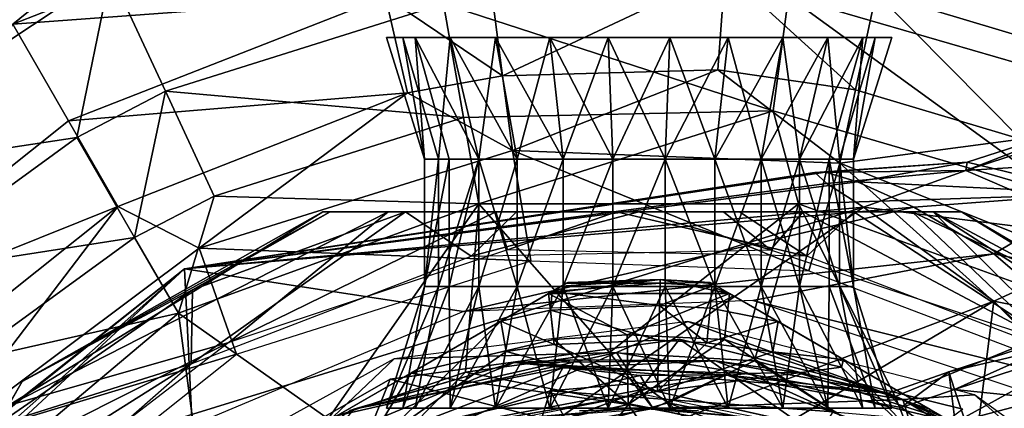
# Model space of a CAD drawing. Extents: x -110 to 110, y -167 to 1234.
# Drawn here: x -86 to -68, y -48 to -41 of the extents above; entities that cross this region are included whole.
import ezdxf

# ---------------------------------------------------------------- set-up
doc = ezdxf.new("R2010")
doc.units = 0
doc.header["$MEASUREMENT"] = 0

msp = doc.modelspace()

# ---------------------------------------------------------------- linework, layer by layer
for points in [[(-86.8787, -35.748001, -43.854698), (-89.596901, -42.717899, -43), (-83.796097, -39.2407, -43)], [(-83.796097, -39.2407, -43), (-86.152802, -41.152199, -43), (-79.957298, -38.724098, -43)], [(-86.152802, -41.152199, -43), (-79.516296, -40.660702, -42.661701), (-79.957298, -38.724098, -43)], [(-90.584297, -43.576698, -44), (-91.266197, -39.077301, -44.711601), (-84.998901, -39.779202, -44)], [(-83.796097, -39.2407, -43), (-89.596901, -42.717899, -43), (-86.152802, -41.152199, -43)], [(-90.584297, -43.576698, -44), (-84.998901, -39.779202, -44), (-89.960098, -43.920399, -44)], [(-89.960098, -43.920399, -44), (-84.998901, -39.779202, -44), (-84.4123, -40.2477, -44)], [(-70.777397, -40.5961, -42.661701), (-67.556702, -41.5639, -42.661701), (-66.829803, -39.7155, -43)], [(-85.012001, -43.169201, -43.605301), (-89.960098, -43.920399, -44), (-84.4123, -40.2477, -44)], [(-83.435402, -42.349098, -43.605301), (-85.012001, -43.169201, -43.605301), (-84.4123, -40.2477, -44)], [(-78.482803, -40.789501, -43.605301), (-83.435402, -42.349098, -43.605301), (-84.4123, -40.2477, -44)], [(-79.516296, -40.660702, -42.661701), (-77.429398, -42.074799, -41.685001), (-77.659798, -40.327702, -42.661701)], [(-77.429398, -42.074799, -41.685001), (-73.463898, -40.211102, -42.661701), (-77.659798, -40.327702, -42.661701)], [(-77.429398, -42.074799, -41.685001), (-73.597, -41.9683, -41.685001), (-73.463898, -40.211102, -42.661701)], [(-73.597, -41.9683, -41.685001), (-71.143204, -42.32, -41.685001), (-73.463898, -40.211102, -42.661701)], [(-73.463898, -40.211102, -42.661701), (-71.143204, -42.32, -41.685001), (-70.777397, -40.5961, -42.661701)], [(-66.6054, -42.3302, -43.605301), (-72.337402, -40.661999, -43.605301), (-65.633202, -40.2267, -44)], [(-85.160599, -42.8727, -42.661701), (-79.516296, -40.660702, -42.661701), (-86.152802, -41.152199, -43)], [(-85.160599, -42.8727, -42.661701), (-79.125, -42.379002, -41.685001), (-79.516296, -40.660702, -42.661701)], [(-79.125, -42.379002, -41.685001), (-77.429398, -42.074799, -41.685001), (-79.516296, -40.660702, -42.661701)], [(-72.611, -42.6996, -42.465801), (-78.482803, -40.789501, -43.605301), (-72.337402, -40.661999, -43.605301)], [(-67.468002, -44.1964, -42.465801), (-72.611, -42.6996, -42.465801), (-72.337402, -40.661999, -43.605301)], [(-67.468002, -44.1964, -42.465801), (-72.337402, -40.661999, -43.605301), (-66.6054, -42.3302, -43.605301)], [(-71.143204, -42.32, -41.685001), (-68.201599, -43.203899, -41.685001), (-70.777397, -40.5961, -42.661701)], [(-70.777397, -40.5961, -42.661701), (-68.201599, -43.203899, -41.685001), (-67.556702, -41.5639, -42.661701)], [(-78.124901, -42.813999, -42.465801), (-83.435402, -42.349098, -43.605301), (-78.482803, -40.789501, -43.605301)], [(-72.611, -42.6996, -42.465801), (-78.124901, -42.813999, -42.465801), (-78.482803, -40.789501, -43.605301)], [(-89.906403, -46.6544, -42.661701), (-85.160599, -42.8727, -42.661701), (-86.152802, -41.152199, -43)], [(-66.963699, -42.905899, -1.3229), (-69.177299, -43.760502, 2.3394), (-61.1315, -41.1479, -1.3229)], [(-60.5396, -43.213699, 7.5521), (-61.1315, -41.1479, -1.3229), (-69.177299, -43.760502, 2.3394)], [(-79.5, -41.3923, 59.200001), (-79.2061, -41.3923, 57.600399), (-78.821999, -43.5578, 59.200001)], [(-78.985199, -41.3923, 61.2897), (-79.5, -41.3923, 59.200001), (-78.821999, -43.5578, 59.200001)], [(-78.362701, -41.3923, 56.209801), (-78.571701, -43.557701, 57.841702), (-79.2061, -41.3923, 57.600399)], [(-79.2061, -41.3923, 57.600399), (-78.571701, -43.557701, 57.841702), (-78.821999, -43.5578, 59.200001)], [(-78.985199, -41.3923, 61.2897), (-77.855598, -43.557701, 61.7393), (-77.558899, -41.3923, 62.901299)], [(-78.821999, -43.5578, 59.200001), (-78.384201, -43.557701, 60.974602), (-78.985199, -41.3923, 61.2897)], [(-78.985199, -41.3923, 61.2897), (-78.384201, -43.557701, 60.974602), (-77.855598, -43.557701, 61.7393)], [(-78.362701, -41.3923, 56.209801), (-77.855598, -43.557701, 56.660702), (-78.571701, -43.557701, 57.841702)], [(-76.5895, -41.3923, 54.990101), (-77.173103, -43.557701, 56.056702), (-78.362701, -41.3923, 56.209801)], [(-78.362701, -41.3923, 56.209801), (-77.173103, -43.557701, 56.056702), (-77.855598, -43.557701, 56.660702)], [(-77.558899, -41.3923, 62.901299), (-77.855598, -43.557701, 61.7393), (-77.173103, -43.557701, 62.3433)], [(-77.558899, -41.3923, 62.901299), (-76.3498, -43.557701, 62.775002), (-75.547302, -41.3923, 63.666401)], [(-77.558899, -41.3923, 62.901299), (-77.173103, -43.557701, 62.3433), (-76.3498, -43.557701, 62.775002)], [(-76.5895, -41.3923, 54.990101), (-76.3498, -43.557701, 55.625), (-77.173103, -43.557701, 56.056702)], [(-74.452698, -41.3923, 54.733601), (-75.464798, -43.557701, 55.407101), (-76.5895, -41.3923, 54.990101)], [(-76.5895, -41.3923, 54.990101), (-75.464798, -43.557701, 55.407101), (-76.3498, -43.557701, 55.625)], [(-75.547302, -41.3923, 63.666401), (-76.3498, -43.557701, 62.775002), (-75.464798, -43.557701, 62.992901)], [(-75.547302, -41.3923, 63.666401), (-74.535202, -43.557701, 62.992901), (-73.4105, -41.3923, 63.409901)], [(-75.547302, -41.3923, 63.666401), (-75.464798, -43.557701, 62.992901), (-74.535202, -43.557701, 62.992901)], [(-74.452698, -41.3923, 54.733601), (-74.535202, -43.557701, 55.407101), (-75.464798, -43.557701, 55.407101)], [(-74.452698, -41.3923, 54.733601), (-73.6502, -43.557701, 55.625), (-74.535202, -43.557701, 55.407101)], [(-73.4105, -41.3923, 63.409901), (-74.535202, -43.557701, 62.992901), (-73.6502, -43.557701, 62.775002)], [(-72.441101, -41.3923, 55.498699), (-73.6502, -43.557701, 55.625), (-74.452698, -41.3923, 54.733601)], [(-72.441101, -41.3923, 55.498699), (-72.826897, -43.557701, 56.056702), (-73.6502, -43.557701, 55.625)], [(-73.4105, -41.3923, 63.409901), (-73.6502, -43.557701, 62.775002), (-72.826897, -43.557701, 62.3433)], [(-73.4105, -41.3923, 63.409901), (-72.826897, -43.557701, 62.3433), (-71.637299, -41.3923, 62.190201)], [(-72.441101, -41.3923, 55.498699), (-72.144402, -43.557701, 56.660702), (-72.826897, -43.557701, 56.056702)], [(-71.637299, -41.3923, 62.190201), (-72.826897, -43.557701, 62.3433), (-72.144402, -43.557701, 61.7393)], [(-71.014801, -41.3923, 57.110298), (-72.144402, -43.557701, 56.660702), (-72.441101, -41.3923, 55.498699)], [(-71.014801, -41.3923, 57.110298), (-71.615799, -43.557701, 57.4254), (-72.144402, -43.557701, 56.660702)], [(-71.637299, -41.3923, 62.190201), (-72.144402, -43.557701, 61.7393), (-71.428299, -43.557701, 60.5583)], [(-71.637299, -41.3923, 62.190201), (-71.428299, -43.557701, 60.5583), (-70.7939, -41.3923, 60.799599)], [(-71.178001, -43.5578, 59.200001), (-71.615799, -43.557701, 57.4254), (-71.014801, -41.3923, 57.110298)], [(-70.7939, -41.3923, 60.799599), (-71.428299, -43.557701, 60.5583), (-71.178001, -43.5578, 59.200001)], [(-71.014801, -41.3923, 57.110298), (-70.5, -41.3923, 59.200001), (-71.178001, -43.5578, 59.200001)], [(-70.5, -41.3923, 59.200001), (-70.7939, -41.3923, 60.799599), (-71.178001, -43.5578, 59.200001)], [(-77.254204, -43.402901, -40.18), (-77.429398, -42.074799, -41.685001), (-79.125, -42.379002, -41.685001)], [(-77.254204, -43.402901, -40.18), (-73.597, -41.9683, -41.685001), (-77.429398, -42.074799, -41.685001)], [(-71.421303, -43.630402, -40.18), (-73.597, -41.9683, -41.685001), (-77.254204, -43.402901, -40.18)], [(-71.421303, -43.630402, -40.18), (-71.143204, -42.32, -41.685001), (-73.597, -41.9683, -41.685001)], [(-84.280296, -44.3993, -41.685001), (-79.125, -42.379002, -41.685001), (-85.160599, -42.8727, -42.661701)], [(-83.9832, -44.9492, -42.465801), (-85.012001, -43.169201, -43.605301), (-83.435402, -42.349098, -43.605301)], [(-82.836601, -45.139198, -40.18), (-79.125, -42.379002, -41.685001), (-84.280296, -44.3993, -41.685001)], [(-82.568604, -44.213402, -42.465801), (-83.9832, -44.9492, -42.465801), (-83.435402, -42.349098, -43.605301)], [(-78.124901, -42.813999, -42.465801), (-82.568604, -44.213402, -42.465801), (-83.435402, -42.349098, -43.605301)], [(-77.254204, -43.402901, -40.18), (-79.125, -42.379002, -41.685001), (-82.836601, -45.139198, -40.18)], [(-71.421303, -43.630402, -40.18), (-68.201599, -43.203899, -41.685001), (-71.143204, -42.32, -41.685001)], [(-72.611, -42.6996, -42.465801), (-77.852898, -44.353001, -40.709999), (-78.124901, -42.813999, -42.465801)], [(-72.611, -42.6996, -42.465801), (-72.160301, -44.3507, -40.709999), (-77.852898, -44.353001, -40.709999)], [(-67.468002, -44.1964, -42.465801), (-72.160301, -44.3507, -40.709999), (-72.611, -42.6996, -42.465801)], [(-89.906403, -46.6544, -42.661701), (-84.280296, -44.3993, -41.685001), (-85.160599, -42.8727, -42.661701)], [(-78.124901, -42.813999, -42.465801), (-77.852898, -44.353001, -40.709999), (-82.568604, -44.213402, -42.465801)], [(-66.963699, -42.905899, -1.3229), (-69.1539, -43.611599, -1.3229), (-69.177299, -43.760502, 2.3394)], [(-66.963699, -42.905899, -1.3229), (-66.864601, -44.171501, -5.8894), (-69.1539, -43.611599, -1.3229)], [(-85.012001, -43.169201, -43.605301), (-88.407204, -45.640499, -43.605301), (-89.960098, -43.920399, -44)], [(-83.9832, -44.9492, -42.465801), (-88.407204, -45.640499, -43.605301), (-85.012001, -43.169201, -43.605301)], [(-65.994102, -45.794498, -40.18), (-68.201599, -43.203899, -41.685001), (-71.421303, -43.630402, -40.18)], [(-60.5396, -43.213699, 7.5521), (-69.177299, -43.760502, 2.3394), (-66.3013, -44.999001, 7.6241)], [(-77.254204, -43.402901, -40.18), (-82.836601, -45.139198, -40.18), (-76.929497, -45.365601, -37)], [(-71.974899, -45.546299, -37), (-77.254204, -43.402901, -40.18), (-76.929497, -45.365601, -37)], [(-71.421303, -43.630402, -40.18), (-77.254204, -43.402901, -40.18), (-71.974899, -45.546299, -37)], [(-78.821999, -43.5578, 59.200001), (-78.571701, -43.557701, 57.841702), (-78.821999, -45.826801, 59.200001)], [(-78.821999, -45.826801, 59.200001), (-78.571701, -43.557701, 57.841702), (-78.571701, -45.8269, 57.841702)], [(-78.821999, -45.826801, 59.200001), (-78.384201, -43.557701, 60.974602), (-78.821999, -43.5578, 59.200001)], [(-78.384201, -45.8269, 60.974602), (-78.384201, -43.557701, 60.974602), (-78.821999, -45.826801, 59.200001)], [(-78.571701, -43.557701, 57.841702), (-77.855598, -43.557701, 56.660702), (-78.571701, -45.8269, 57.841702)], [(-78.571701, -45.8269, 57.841702), (-77.855598, -43.557701, 56.660702), (-77.855598, -45.8269, 56.660702)], [(-77.855598, -45.8269, 61.7393), (-77.855598, -43.557701, 61.7393), (-78.384201, -45.8269, 60.974602)], [(-77.855598, -43.557701, 61.7393), (-78.384201, -43.557701, 60.974602), (-78.384201, -45.8269, 60.974602)], [(-77.855598, -43.557701, 56.660702), (-77.173103, -43.557701, 56.056702), (-77.855598, -45.8269, 56.660702)], [(-77.855598, -45.8269, 56.660702), (-77.173103, -43.557701, 56.056702), (-77.173103, -45.8269, 56.056702)], [(-77.173103, -45.8269, 62.3433), (-77.855598, -43.557701, 61.7393), (-77.855598, -45.8269, 61.7393)], [(-77.173103, -43.557701, 62.3433), (-77.855598, -43.557701, 61.7393), (-77.173103, -45.8269, 62.3433)], [(-77.173103, -45.8269, 56.056702), (-76.3498, -43.557701, 55.625), (-76.3498, -45.8269, 55.625)], [(-77.173103, -43.557701, 56.056702), (-76.3498, -43.557701, 55.625), (-77.173103, -45.8269, 56.056702)], [(-76.3498, -45.8269, 62.775002), (-76.3498, -43.557701, 62.775002), (-77.173103, -45.8269, 62.3433)], [(-76.3498, -43.557701, 62.775002), (-77.173103, -43.557701, 62.3433), (-77.173103, -45.8269, 62.3433)], [(-76.3498, -45.8269, 55.625), (-75.464798, -43.557701, 55.407101), (-75.464798, -45.8269, 55.407101)], [(-76.3498, -43.557701, 55.625), (-75.464798, -43.557701, 55.407101), (-76.3498, -45.8269, 55.625)], [(-75.464798, -45.8269, 62.992901), (-75.464798, -43.557701, 62.992901), (-76.3498, -45.8269, 62.775002)], [(-75.464798, -43.557701, 62.992901), (-76.3498, -43.557701, 62.775002), (-76.3498, -45.8269, 62.775002)], [(-75.464798, -45.8269, 55.407101), (-74.535202, -43.557701, 55.407101), (-74.535202, -45.8269, 55.407101)], [(-75.464798, -43.557701, 55.407101), (-74.535202, -43.557701, 55.407101), (-75.464798, -45.8269, 55.407101)], [(-74.535202, -45.8269, 62.992901), (-74.535202, -43.557701, 62.992901), (-75.464798, -45.8269, 62.992901)], [(-74.535202, -43.557701, 62.992901), (-75.464798, -43.557701, 62.992901), (-75.464798, -45.8269, 62.992901)], [(-74.535202, -45.8269, 55.407101), (-74.535202, -43.557701, 55.407101), (-73.6502, -45.8269, 55.625)], [(-74.535202, -43.557701, 55.407101), (-73.6502, -43.557701, 55.625), (-73.6502, -45.8269, 55.625)], [(-73.6502, -43.557701, 62.775002), (-74.535202, -43.557701, 62.992901), (-73.6502, -45.8269, 62.775002)], [(-73.6502, -45.8269, 62.775002), (-74.535202, -43.557701, 62.992901), (-74.535202, -45.8269, 62.992901)], [(-73.6502, -45.8269, 55.625), (-72.826897, -43.557701, 56.056702), (-72.826897, -45.8269, 56.056702)], [(-73.6502, -43.557701, 55.625), (-72.826897, -43.557701, 56.056702), (-73.6502, -45.8269, 55.625)], [(-72.826897, -45.8269, 62.3433), (-73.6502, -43.557701, 62.775002), (-73.6502, -45.8269, 62.775002)], [(-72.826897, -43.557701, 62.3433), (-73.6502, -43.557701, 62.775002), (-72.826897, -45.8269, 62.3433)], [(-72.826897, -45.8269, 56.056702), (-72.144402, -43.557701, 56.660702), (-72.144402, -45.8269, 56.660702)], [(-72.826897, -43.557701, 56.056702), (-72.144402, -43.557701, 56.660702), (-72.826897, -45.8269, 56.056702)], [(-72.144402, -45.8269, 61.7393), (-72.826897, -43.557701, 62.3433), (-72.826897, -45.8269, 62.3433)], [(-72.144402, -43.557701, 61.7393), (-72.826897, -43.557701, 62.3433), (-72.144402, -45.8269, 61.7393)], [(-72.144402, -45.8269, 56.660702), (-71.615799, -43.557701, 57.4254), (-71.615799, -45.8269, 57.4254)], [(-72.144402, -43.557701, 56.660702), (-71.615799, -43.557701, 57.4254), (-72.144402, -45.8269, 56.660702)], [(-71.428299, -43.557701, 60.5583), (-72.144402, -43.557701, 61.7393), (-71.428299, -45.8269, 60.5583)], [(-71.428299, -45.8269, 60.5583), (-72.144402, -43.557701, 61.7393), (-72.144402, -45.8269, 61.7393)], [(-67.334702, -47.309601, -37), (-71.421303, -43.630402, -40.18), (-71.974899, -45.546299, -37)], [(-69.1539, -43.611599, -1.3229), (-71.865898, -43.7967, 0.5531), (-69.177299, -43.760502, 2.3394)], [(-69.1539, -43.611599, -1.3229), (-71.677299, -43.786598, -1.8053), (-71.865898, -43.7967, 0.5531)], [(-69.1539, -43.611599, -1.3229), (-71.110199, -43.9632, -4.2115), (-71.677299, -43.786598, -1.8053)], [(-71.178001, -45.826801, 59.200001), (-71.615799, -43.557701, 57.4254), (-71.178001, -43.5578, 59.200001)], [(-71.615799, -45.8269, 57.4254), (-71.615799, -43.557701, 57.4254), (-71.178001, -45.826801, 59.200001)], [(-71.178001, -43.5578, 59.200001), (-71.428299, -43.557701, 60.5583), (-71.178001, -45.826801, 59.200001)], [(-71.178001, -45.826801, 59.200001), (-71.428299, -43.557701, 60.5583), (-71.428299, -45.8269, 60.5583)], [(-65.994102, -45.794498, -40.18), (-71.421303, -43.630402, -40.18), (-67.334702, -47.309601, -37)], [(-69.1539, -43.611599, -1.3229), (-66.864601, -44.171501, -5.8894), (-71.110199, -43.9632, -4.2115)], [(-83.092903, -45.508301, -1.1532), (-71.865898, -43.7967, 0.5531), (-71.677299, -43.786598, -1.8053)], [(-83.092903, -45.508301, -1.1532), (-71.677299, -43.786598, -1.8053), (-71.110199, -43.9632, -4.2115)], [(-83.092903, -45.508301, -1.1532), (-71.6521, -43.993198, 3.0348), (-71.865898, -43.7967, 0.5531)], [(-69.177299, -43.760502, 2.3394), (-71.865898, -43.7967, 0.5531), (-71.6521, -43.993198, 3.0348)], [(-69.177299, -43.760502, 2.3394), (-71.6521, -43.993198, 3.0348), (-71.003998, -44.4146, 5.588)], [(-69.177299, -43.760502, 2.3394), (-71.003998, -44.4146, 5.588), (-66.3013, -44.999001, 7.6241)], [(-83.092903, -45.508301, -1.1532), (-71.110199, -43.9632, -4.2115), (-70.1064, -44.409698, -6.8228)], [(-83.092903, -45.508301, -1.1532), (-71.003998, -44.4146, 5.588), (-71.6521, -43.993198, 3.0348)], [(-66.864601, -44.171501, -5.8894), (-70.1064, -44.409698, -6.8228), (-71.110199, -43.9632, -4.2115)], [(-66.864601, -44.171501, -5.8894), (-68.678101, -45.244598, -9.5481), (-70.1064, -44.409698, -6.8228)], [(-66.864601, -44.171501, -5.8894), (-62.200901, -46.596699, -10.7166), (-68.678101, -45.244598, -9.5481)], [(-82.568604, -44.213402, -42.465801), (-83.201202, -46.302299, -40.709999), (-83.9832, -44.9492, -42.465801)], [(-82.568604, -44.213402, -42.465801), (-77.852898, -44.353001, -40.709999), (-83.201202, -46.302299, -40.709999)], [(-83.201202, -46.302299, -40.709999), (-77.852898, -44.353001, -40.709999), (-80.537102, -48.180099, -37)], [(-80.537102, -48.180099, -37), (-77.852898, -44.353001, -40.709999), (-78.089104, -47.3512, -37)], [(-78.089104, -47.3512, -37), (-77.852898, -44.353001, -40.709999), (-75.528099, -47.002701, -37)], [(-77.852898, -44.353001, -40.709999), (-72.160301, -44.3507, -40.709999), (-75.528099, -47.002701, -37)], [(-75.528099, -47.002701, -37), (-72.160301, -44.3507, -40.709999), (-72.9459, -47.1502, -37)], [(-72.9459, -47.1502, -37), (-72.160301, -44.3507, -40.709999), (-70.438797, -47.786301, -37)], [(-67.468002, -44.1964, -42.465801), (-66.804398, -46.299099, -40.709999), (-72.160301, -44.3507, -40.709999)], [(-72.160301, -44.3507, -40.709999), (-66.804398, -46.299099, -40.709999), (-70.438797, -47.786301, -37)], [(-88.614899, -47.853401, -41.685001), (-84.280296, -44.3993, -41.685001), (-89.906403, -46.6544, -42.661701)], [(-87.518402, -48.642399, -40.18), (-84.280296, -44.3993, -41.685001), (-88.614899, -47.853401, -41.685001)], [(-82.836601, -45.139198, -40.18), (-84.280296, -44.3993, -41.685001), (-87.518402, -48.642399, -40.18)], [(-87.355103, -49.4599, 5.6117), (-79.070999, -50.0047, 18.5), (-71.003998, -44.4146, 5.588)], [(-83.092903, -45.508301, -1.1532), (-87.355103, -49.4599, 5.6117), (-71.003998, -44.4146, 5.588)], [(-80.629997, -44.492298, -29.6698), (-86.231499, -47.945999, -31.153099), (-85.9841, -47.5173, -28.251499)], [(-79.468201, -44.492401, -32.747799), (-86.231499, -47.945999, -31.153099), (-80.629997, -44.492298, -29.6698)], [(-82.307999, -46.8232, -37), (-86.231499, -47.945999, -31.153099), (-79.468201, -44.492401, -32.747799)], [(-80.629997, -44.492298, -29.6698), (-85.9841, -47.5173, -28.251499), (-80.501999, -44.492199, -26.1968)], [(-82.950203, -45.8839, -23.865801), (-80.501999, -44.492199, -26.1968), (-85.9841, -47.5173, -28.251499)], [(-83.092903, -45.508301, -1.1532), (-70.1064, -44.409698, -6.8228), (-78.124702, -46.27, -18.5)], [(-79.157097, -44.492298, -23.309299), (-82.978699, -47.203499, -19.5), (-77.986603, -45.2827, -19.5)], [(-82.950203, -45.8839, -23.865801), (-82.978699, -47.203499, -19.5), (-79.157097, -44.492298, -23.309299)], [(-82.950203, -45.8839, -23.865801), (-79.157097, -44.492298, -23.309299), (-80.501999, -44.492199, -26.1968)], [(-77.549896, -44.492298, -34.676201), (-82.307999, -46.8232, -37), (-79.468201, -44.492401, -32.747799)], [(-77.342796, -45.1703, -37), (-82.307999, -46.8232, -37), (-77.549896, -44.492298, -34.676201)], [(-80.501999, -44.492199, -26.1968), (-69.255402, -44.492298, -28.251499), (-80.629997, -44.492298, -29.6698)], [(-80.629997, -44.492298, -29.6698), (-69.759399, -44.492401, -31.178499), (-79.468201, -44.492401, -32.747799)], [(-69.255402, -44.492298, -28.251499), (-69.759399, -44.492401, -31.178499), (-80.629997, -44.492298, -29.6698)], [(-79.157097, -44.492298, -23.309299), (-70.136597, -44.492199, -24.444099), (-80.501999, -44.492199, -26.1968)], [(-70.136597, -44.492199, -24.444099), (-69.255402, -44.492298, -28.251499), (-80.501999, -44.492199, -26.1968)], [(-79.468201, -44.492401, -32.747799), (-71.1744, -44.492298, -33.592999), (-77.549896, -44.492298, -34.676201)], [(-69.759399, -44.492401, -31.178499), (-71.1744, -44.492298, -33.592999), (-79.468201, -44.492401, -32.747799)], [(-72.074402, -44.4925, -22.0795), (-70.136597, -44.492199, -24.444099), (-79.157097, -44.492298, -23.309299)], [(-77.182503, -44.492298, -21.614201), (-79.157097, -44.492298, -23.309299), (-77.986603, -45.2827, -19.5)], [(-77.182503, -44.492298, -21.614201), (-72.074402, -44.4925, -22.0795), (-79.157097, -44.492298, -23.309299)], [(-71.003998, -44.4146, 5.588), (-79.070999, -50.0047, 18.5), (-68.6828, -46.0877, 10.4796)], [(-78.124702, -46.27, -18.5), (-70.1064, -44.409698, -6.8228), (-68.678101, -45.244598, -9.5481)], [(-75.003197, -44.492298, -21.0707), (-77.182503, -44.492298, -21.614201), (-77.986603, -45.2827, -19.5)], [(-72.657204, -45.1703, -19.5), (-75.003197, -44.492298, -21.0707), (-77.986603, -45.2827, -19.5)], [(-75.401001, -44.492298, -35.411701), (-77.342796, -45.1703, -37), (-77.549896, -44.492298, -34.676201)], [(-77.549896, -44.492298, -34.676201), (-73.2127, -44.492298, -35.069401), (-75.401001, -44.492298, -35.411701)], [(-77.549896, -44.492298, -34.676201), (-71.1744, -44.492298, -33.592999), (-73.2127, -44.492298, -35.069401)], [(-72.013397, -45.2827, -37), (-77.342796, -45.1703, -37), (-75.401001, -44.492298, -35.411701)], [(-75.003197, -44.492298, -21.0707), (-73.494797, -44.492298, -21.3242), (-77.182503, -44.492298, -21.614201)], [(-73.494797, -44.492298, -21.3242), (-72.074402, -44.4925, -22.0795), (-77.182503, -44.492298, -21.614201)], [(-72.013397, -45.2827, -37), (-75.401001, -44.492298, -35.411701), (-73.2127, -44.492298, -35.069401)], [(-73.494797, -44.492298, -21.3242), (-75.003197, -44.492298, -21.0707), (-72.657204, -45.1703, -19.5)], [(-72.074402, -44.4925, -22.0795), (-73.494797, -44.492298, -21.3242), (-72.657204, -45.1703, -19.5)], [(-72.013397, -45.2827, -37), (-73.2127, -44.492298, -35.069401), (-71.1744, -44.492298, -33.592999)], [(-67.692001, -46.8232, -19.5), (-72.074402, -44.4925, -22.0795), (-72.657204, -45.1703, -19.5)], [(-70.136597, -44.492199, -24.444099), (-72.074402, -44.4925, -22.0795), (-67.692001, -46.8232, -19.5)], [(-67.021301, -47.203499, -37), (-72.013397, -45.2827, -37), (-71.1744, -44.492298, -33.592999)], [(-67.021301, -47.203499, -37), (-71.1744, -44.492298, -33.592999), (-69.759399, -44.492401, -31.178499)], [(-66.3013, -44.999001, 7.6241), (-71.003998, -44.4146, 5.588), (-68.6828, -46.0877, 10.4796)], [(-66.438904, -46.236599, -23.849199), (-70.136597, -44.492199, -24.444099), (-67.692001, -46.8232, -19.5)], [(-66.438904, -46.236599, -23.849199), (-69.255402, -44.492298, -28.251499), (-70.136597, -44.492199, -24.444099)], [(-63.965401, -47.604801, -29.583799), (-69.759399, -44.492401, -31.178499), (-69.255402, -44.492298, -28.251499)], [(-63.3983, -48.5872, -32.683701), (-69.759399, -44.492401, -31.178499), (-63.965401, -47.604801, -29.583799)], [(-67.021301, -47.203499, -37), (-69.759399, -44.492401, -31.178499), (-63.3983, -48.5872, -32.683701)], [(-63.965401, -47.604801, -29.583799), (-69.255402, -44.492298, -28.251499), (-63.885399, -47.7435, -26.1182)], [(-66.438904, -46.236599, -23.849199), (-63.885399, -47.7435, -26.1182), (-69.255402, -44.492298, -28.251499)], [(-83.9832, -44.9492, -42.465801), (-87.029602, -47.166599, -42.465801), (-88.407204, -45.640499, -43.605301)], [(-83.9832, -44.9492, -42.465801), (-83.201202, -46.302299, -40.709999), (-87.029602, -47.166599, -42.465801)], [(-66.3013, -44.999001, 7.6241), (-68.6828, -46.0877, 10.4796), (-62.751202, -47.2607, 11.1002)], [(-82.836601, -45.139198, -40.18), (-87.518402, -48.642399, -40.18), (-82.167099, -47.032001, -37)], [(-76.929497, -45.365601, -37), (-82.836601, -45.139198, -40.18), (-82.167099, -47.032001, -37)], [(-72.970299, -46.072899, -18.5), (-78.124702, -46.27, -18.5), (-68.678101, -45.244598, -9.5481)], [(-65.542, -47.931, -14.0028), (-72.970299, -46.072899, -18.5), (-68.678101, -45.244598, -9.5481)], [(-62.200901, -46.596699, -10.7166), (-65.542, -47.931, -14.0028), (-68.678101, -45.244598, -9.5481)], [(-83.092903, -45.508301, -1.1532), (-87.780998, -49.2444, -0.8271), (-87.542801, -49.453999, 4.3788)], [(-83.092903, -45.508301, -1.1532), (-87.726097, -49.1721, -2.0064), (-87.780998, -49.2444, -0.8271)], [(-83.092903, -45.508301, -1.1532), (-82.960701, -48.2994, -18.5), (-87.726097, -49.1721, -2.0064)], [(-83.092903, -45.508301, -1.1532), (-87.542801, -49.453999, 4.3788), (-87.355103, -49.4599, 5.6117)], [(-83.092903, -45.508301, -1.1532), (-78.124702, -46.27, -18.5), (-82.960701, -48.2994, -18.5)], [(-74.622299, -45.702202, 20.643), (-76.385201, -45.819, 20.992201), (-76.610199, -45.948898, 21.301901)], [(-74.622299, -45.702202, 20.643), (-76.610199, -45.948898, 21.301901), (-73.389801, -45.948898, 21.301901)], [(-74.623901, -45.7677, 19.9732), (-76.547401, -45.912701, 19.7686), (-76.293602, -45.766102, 20.2386)], [(-76.293602, -45.766102, 20.2386), (-76.547401, -45.912701, 19.7686), (-76.385201, -45.819, 20.992201)], [(-74.634003, -46.1618, 19.2181), (-76.547401, -45.912701, 19.7686), (-74.623901, -45.7677, 19.9732)], [(-74.622299, -45.702202, 20.643), (-76.268898, -45.7519, 20.643), (-76.385201, -45.819, 20.992201)], [(-76.268898, -45.7519, 20.643), (-76.293602, -45.766102, 20.2386), (-76.385201, -45.819, 20.992201)], [(-74.622299, -45.702202, 20.643), (-76.293602, -45.766102, 20.2386), (-76.268898, -45.7519, 20.643)], [(-74.623901, -45.7677, 19.9732), (-76.293602, -45.766102, 20.2386), (-74.622299, -45.702202, 20.643)], [(-73.700699, -45.820301, 19.9732), (-74.634003, -46.1618, 19.2181), (-74.623901, -45.7677, 19.9732)], [(-74.623901, -45.7677, 19.9732), (-74.622299, -45.702202, 20.643), (-73.733101, -45.750801, 20.3713)], [(-73.700699, -45.820301, 19.9732), (-74.623901, -45.7677, 19.9732), (-73.733101, -45.750801, 20.3713)], [(-74.622299, -45.702202, 20.643), (-73.389801, -45.948898, 21.301901), (-73.696404, -45.7719, 20.796101)], [(-74.622299, -45.702202, 20.643), (-73.696404, -45.7719, 20.796101), (-73.733101, -45.750801, 20.3713)], [(-73.700699, -45.820301, 19.9732), (-73.733101, -45.750801, 20.3713), (-73.595901, -45.830002, 19.9732)], [(-73.696404, -45.7719, 20.796101), (-73.595901, -45.830002, 19.9732), (-73.733101, -45.750801, 20.3713)], [(-82.950203, -45.8839, -23.865801), (-86.429398, -48.288502, -24.425501), (-82.978699, -47.203499, -19.5)], [(-82.950203, -45.8839, -23.865801), (-85.9841, -47.5173, -28.251499), (-86.429398, -48.288502, -24.425501)], [(-78.821999, -45.826801, 59.200001), (-78.571701, -45.8269, 57.841702), (-79.5, -47.992298, 59.200001)], [(-79.2061, -47.992298, 60.799599), (-78.821999, -45.826801, 59.200001), (-79.5, -47.992298, 59.200001)], [(-79.5, -47.992298, 59.200001), (-78.571701, -45.8269, 57.841702), (-78.985199, -47.992298, 57.110298)], [(-79.2061, -47.992298, 60.799599), (-78.384201, -45.8269, 60.974602), (-78.821999, -45.826801, 59.200001)], [(-78.362701, -47.992298, 62.190201), (-78.384201, -45.8269, 60.974602), (-79.2061, -47.992298, 60.799599)], [(-78.985199, -47.992298, 57.110298), (-77.855598, -45.8269, 56.660702), (-77.558899, -47.992298, 55.498699)], [(-78.571701, -45.8269, 57.841702), (-77.855598, -45.8269, 56.660702), (-78.985199, -47.992298, 57.110298)], [(-77.855598, -45.8269, 61.7393), (-78.384201, -45.8269, 60.974602), (-78.362701, -47.992298, 62.190201)], [(-76.5895, -47.992298, 63.409901), (-77.173103, -45.8269, 62.3433), (-78.362701, -47.992298, 62.190201)], [(-77.173103, -45.8269, 62.3433), (-77.855598, -45.8269, 61.7393), (-78.362701, -47.992298, 62.190201)], [(-77.855598, -45.8269, 56.660702), (-77.173103, -45.8269, 56.056702), (-77.558899, -47.992298, 55.498699)], [(-77.558899, -47.992298, 55.498699), (-76.3498, -45.8269, 55.625), (-75.547302, -47.992298, 54.733601)], [(-77.173103, -45.8269, 56.056702), (-76.3498, -45.8269, 55.625), (-77.558899, -47.992298, 55.498699)], [(-76.577499, -46.244202, 19.2181), (-77.459198, -46.439098, 19.140301), (-76.547401, -45.912701, 19.7686)], [(-76.610199, -45.948898, 21.301901), (-76.547401, -45.912701, 19.7686), (-77.459198, -46.439098, 19.140301)], [(-76.3498, -45.8269, 62.775002), (-77.173103, -45.8269, 62.3433), (-76.5895, -47.992298, 63.409901)], [(-76.385201, -45.819, 20.992201), (-76.547401, -45.912701, 19.7686), (-76.610199, -45.948898, 21.301901)], [(-74.452698, -47.992298, 63.666401), (-75.464798, -45.8269, 62.992901), (-76.5895, -47.992298, 63.409901)], [(-75.464798, -45.8269, 62.992901), (-76.3498, -45.8269, 62.775002), (-76.5895, -47.992298, 63.409901)], [(-74.634003, -46.1618, 19.2181), (-76.577499, -46.244202, 19.2181), (-76.547401, -45.912701, 19.7686)], [(-76.3498, -45.8269, 55.625), (-75.464798, -45.8269, 55.407101), (-75.547302, -47.992298, 54.733601)], [(-75.547302, -47.992298, 54.733601), (-74.535202, -45.8269, 55.407101), (-73.4105, -47.992298, 54.990101)], [(-75.464798, -45.8269, 55.407101), (-74.535202, -45.8269, 55.407101), (-75.547302, -47.992298, 54.733601)], [(-74.535202, -45.8269, 62.992901), (-75.464798, -45.8269, 62.992901), (-74.452698, -47.992298, 63.666401)], [(-73.735497, -46.213001, 19.2181), (-74.634003, -46.1618, 19.2181), (-73.700699, -45.820301, 19.9732)], [(-74.535202, -45.8269, 55.407101), (-73.6502, -45.8269, 55.625), (-73.4105, -47.992298, 54.990101)], [(-73.6502, -45.8269, 62.775002), (-74.535202, -45.8269, 62.992901), (-74.452698, -47.992298, 63.666401)], [(-72.441101, -47.992298, 62.901299), (-73.6502, -45.8269, 62.775002), (-74.452698, -47.992298, 63.666401)], [(-73.735497, -46.213001, 19.2181), (-73.700699, -45.820301, 19.9732), (-73.319504, -45.989498, 19.6278)], [(-73.700699, -45.820301, 19.9732), (-73.595901, -45.830002, 19.9732), (-73.319504, -45.989498, 19.6278)], [(-73.389801, -45.948898, 21.301901), (-73.595901, -45.830002, 19.9732), (-73.696404, -45.7719, 20.796101)], [(-73.6502, -45.8269, 55.625), (-72.826897, -45.8269, 56.056702), (-73.4105, -47.992298, 54.990101)], [(-72.826897, -45.8269, 62.3433), (-73.6502, -45.8269, 62.775002), (-72.441101, -47.992298, 62.901299)], [(-73.389801, -45.948898, 21.301901), (-73.319504, -45.989498, 19.6278), (-73.595901, -45.830002, 19.9732)], [(-73.4105, -47.992298, 54.990101), (-72.826897, -45.8269, 56.056702), (-71.637299, -47.992298, 56.209801)], [(-72.826897, -45.8269, 56.056702), (-72.144402, -45.8269, 56.660702), (-71.637299, -47.992298, 56.209801)], [(-72.144402, -45.8269, 61.7393), (-72.826897, -45.8269, 62.3433), (-72.441101, -47.992298, 62.901299)], [(-71.014801, -47.992298, 61.2897), (-72.144402, -45.8269, 61.7393), (-72.441101, -47.992298, 62.901299)], [(-72.144402, -45.8269, 56.660702), (-71.615799, -45.8269, 57.4254), (-71.637299, -47.992298, 56.209801)], [(-71.428299, -45.8269, 60.5583), (-72.144402, -45.8269, 61.7393), (-71.014801, -47.992298, 61.2897)], [(-71.637299, -47.992298, 56.209801), (-71.615799, -45.8269, 57.4254), (-70.7939, -47.992298, 57.600399)], [(-70.7939, -47.992298, 57.600399), (-71.615799, -45.8269, 57.4254), (-71.178001, -45.826801, 59.200001)], [(-71.178001, -45.826801, 59.200001), (-71.428299, -45.8269, 60.5583), (-70.5, -47.992298, 59.200001)], [(-70.5, -47.992298, 59.200001), (-71.428299, -45.8269, 60.5583), (-71.014801, -47.992298, 61.2897)], [(-70.7939, -47.992298, 57.600399), (-71.178001, -45.826801, 59.200001), (-70.5, -47.992298, 59.200001)], [(-68.6828, -46.0877, 10.4796), (-79.070999, -50.0047, 18.5), (-74.080902, -49.280201, 18.5)], [(-79.066498, -47.3671, 23.6544), (-76.5196, -46.7668, 23.445), (-76.610199, -45.948898, 21.301901)], [(-76.610199, -45.948898, 21.301901), (-77.459198, -46.439098, 19.140301), (-79.066498, -47.3671, 23.6544)], [(-76.610199, -45.948898, 21.301901), (-75.213799, -46.684601, 23.445), (-73.389801, -45.948898, 21.301901)], [(-76.5196, -46.7668, 23.445), (-75.213799, -46.684601, 23.445), (-76.610199, -45.948898, 21.301901)], [(-75.213799, -46.684601, 23.445), (-73.4804, -46.7668, 23.445), (-73.389801, -45.948898, 21.301901)], [(-68.6828, -46.0877, 10.4796), (-74.080902, -49.280201, 18.5), (-69.275597, -50.808201, 18.5)], [(-73.735497, -46.213001, 19.2181), (-73.319504, -45.989498, 19.6278), (-72.521202, -46.450401, 19.132)], [(-73.389801, -45.948898, 21.301901), (-73.4804, -46.7668, 23.445), (-69.810997, -48.015099, 24.400101)], [(-69.810997, -48.015099, 24.400101), (-71.355904, -47.123199, 18.802), (-73.389801, -45.948898, 21.301901)], [(-71.355904, -47.123199, 18.802), (-72.521202, -46.450401, 19.132), (-73.389801, -45.948898, 21.301901)], [(-72.521202, -46.450401, 19.132), (-73.319504, -45.989498, 19.6278), (-73.389801, -45.948898, 21.301901)], [(-67.917198, -47.769402, -18.5), (-72.970299, -46.072899, -18.5), (-65.542, -47.931, -14.0028)], [(-68.6828, -46.0877, 10.4796), (-69.275597, -50.808201, 18.5), (-65.630798, -49.209499, 14.6512)], [(-62.751202, -47.2607, 11.1002), (-68.6828, -46.0877, 10.4796), (-65.630798, -49.209499, 14.6512)], [(-76.5093, -46.859501, 18.722099), (-77.459198, -46.439098, 19.140301), (-76.577499, -46.244202, 19.2181)], [(-74.649803, -46.780701, 18.722099), (-76.577499, -46.244202, 19.2181), (-74.634003, -46.1618, 19.2181)], [(-74.649803, -46.780701, 18.722099), (-76.5093, -46.859501, 18.722099), (-76.577499, -46.244202, 19.2181)], [(-73.7901, -46.8297, 18.722099), (-74.649803, -46.780701, 18.722099), (-74.634003, -46.1618, 19.2181)], [(-73.7901, -46.8297, 18.722099), (-74.634003, -46.1618, 19.2181), (-73.735497, -46.213001, 19.2181)], [(-73.7901, -46.8297, 18.722099), (-73.735497, -46.213001, 19.2181), (-72.521202, -46.450401, 19.132)], [(-87.029602, -47.166599, -42.465801), (-83.201202, -46.302299, -40.709999), (-87.564499, -49.968601, -40.709999)], [(-87.564499, -49.968601, -40.709999), (-83.201202, -46.302299, -40.709999), (-82.7799, -49.460499, -37)], [(-82.7799, -49.460499, -37), (-83.201202, -46.302299, -40.709999), (-80.537102, -48.180099, -37)], [(-77.459198, -46.439098, 19.140301), (-79.606796, -48.550098, 18.5), (-81.0942, -48.538101, 18.5979)], [(-79.066498, -47.3671, 23.6544), (-77.459198, -46.439098, 19.140301), (-81.0942, -48.538101, 18.5979)], [(-77.364304, -46.981499, 18.722099), (-79.606796, -48.550098, 18.5), (-77.459198, -46.439098, 19.140301)], [(-74.1325, -46.4482, -41), (-79.363297, -47.115002, -41), (-75.400101, -46.998199, -41)], [(-76.5093, -46.859501, 18.722099), (-77.364304, -46.981499, 18.722099), (-77.459198, -46.439098, 19.140301)], [(-70.300797, -47.836498, -41), (-74.1325, -46.4482, -41), (-75.400101, -46.998199, -41)], [(-69.022003, -47.754501, -41), (-74.1325, -46.4482, -41), (-70.300797, -47.836498, -41)], [(-72.615601, -46.9851, 18.722099), (-73.7901, -46.8297, 18.722099), (-72.521202, -46.450401, 19.132)], [(-72.615601, -46.9851, 18.722099), (-72.521202, -46.450401, 19.132), (-71.355904, -47.123199, 18.802)], [(-70.438797, -47.786301, -37), (-66.804398, -46.299099, -40.709999), (-68.098198, -48.890701, -37)], [(-66.495499, -46.363998), (-69.484398, -47.342701), (-66.414497, -46.617401, -2.3487)], [(-66.495499, -46.363998), (-69.379303, -47.656101, 2.6141), (-69.484398, -47.342701)], [(-66.394897, -46.678902, 2.6141), (-69.379303, -47.656101, 2.6141), (-66.495499, -46.363998)], [(-66.414497, -46.617401, -2.3487), (-69.484398, -47.342701), (-69.3703, -48.248699, -4.242)], [(-66.164497, -47.400002, -4.6538), (-66.414497, -46.617401, -2.3487), (-69.3703, -48.248699, -4.242)], [(-79.430397, -47.475899, -35.5), (-74.277298, -46.761501, -35.5), (-75.611603, -48.457901, -34.633999)], [(-79.430397, -47.475899, -35.5), (-79.430397, -47.475899, -37), (-74.277298, -46.761501, -35.5)], [(-79.430397, -47.475899, -37), (-74.277298, -46.761501, -37), (-74.277298, -46.761501, -35.5)], [(-75.194603, -47.9245, 30.0166), (-76.5196, -46.7668, 23.445), (-79.066498, -47.3671, 23.6544)], [(-75.194603, -47.9245, 30.0166), (-75.213799, -46.684601, 23.445), (-76.5196, -46.7668, 23.445)], [(-74.649803, -46.780701, 18.722099), (-74.673203, -47.696499, 18.5), (-76.5093, -46.859501, 18.722099)], [(-74.277298, -46.761501, -35.5), (-70.807297, -49.195301, -34.633999), (-75.611603, -48.457901, -34.633999)], [(-75.194603, -47.9245, 30.0166), (-73.4804, -46.7668, 23.445), (-75.213799, -46.684601, 23.445)], [(-70.322304, -48.825901, 30.0166), (-73.4804, -46.7668, 23.445), (-75.194603, -47.9245, 30.0166)], [(-73.7901, -46.8297, 18.722099), (-74.673203, -47.696499, 18.5), (-74.649803, -46.780701, 18.722099)], [(-74.277298, -46.761501, -35.5), (-69.232002, -48.0107, -35.5), (-70.807297, -49.195301, -34.633999)], [(-74.277298, -46.761501, -35.5), (-74.277298, -46.761501, -37), (-69.232002, -48.0107, -35.5)], [(-74.277298, -46.761501, -37), (-69.232002, -48.0107, -37), (-69.232002, -48.0107, -35.5)], [(-69.810997, -48.015099, 24.400101), (-73.4804, -46.7668, 23.445), (-70.322304, -48.825901, 30.0166)], [(-66.394897, -46.678902, 2.6141), (-65.969704, -48.009899, 5.7706), (-69.379303, -47.656101, 2.6141)], [(-82.307999, -46.8232, -37), (-86.334801, -49.919998, -37), (-86.9226, -49.143002, -33.545799)], [(-82.307999, -46.8232, -37), (-86.9226, -49.143002, -33.545799), (-86.231499, -47.945999, -31.153099)], [(-77.364304, -46.981499, 18.722099), (-74.673203, -47.696499, 18.5), (-79.606796, -48.550098, 18.5)], [(-76.5093, -46.859501, 18.722099), (-74.673203, -47.696499, 18.5), (-77.364304, -46.981499, 18.722099)], [(-72.615601, -46.9851, 18.722099), (-74.673203, -47.696499, 18.5), (-73.7901, -46.8297, 18.722099)], [(-71.392998, -47.258999, 18.722099), (-74.673203, -47.696499, 18.5), (-72.615601, -46.9851, 18.722099)], [(-71.392998, -47.258999, 18.722099), (-72.615601, -46.9851, 18.722099), (-71.355904, -47.123199, 18.802)], [(-82.167099, -47.032001, -37), (-87.518402, -48.642399, -40.18), (-86.4673, -50.439701, -37)], [(-79.363297, -47.115002, -41), (-83.980202, -49.659698, -41), (-80.441902, -48.137699, -41)], [(-75.400101, -46.998199, -41), (-79.363297, -47.115002, -41), (-80.441902, -48.137699, -41)], [(-75.400101, -46.998199, -41), (-80.441902, -48.137699, -41), (-79.6129, -48.874599, -40.4226)], [(-77.222801, -47.1772, 0.1636), (-80.079201, -48.0061, -4.1577), (-76.228302, -47.1329, -5.3221)], [(-76.228302, -47.1329, -5.3221), (-80.079201, -48.0061, -4.1577), (-76.354202, -47.2714, -6.8894)], [(-75.400101, -46.998199, -41), (-79.6129, -48.874599, -40.4226), (-74.749199, -47.994801, -40.4226)], [(-78.089104, -47.3512, -37), (-75.528099, -47.002701, -37), (-74.749199, -47.994801, -37.5774)], [(-76.228302, -47.1329, -5.3221), (-73.642601, -47.145401, -5.3221), (-77.222801, -47.1772, 0.1636)], [(-77.222801, -47.1772, 0.1636), (-73.642601, -47.145401, -5.3221), (-70.555298, -47.723, -0.5955)], [(-76.354202, -47.2714, -6.8894), (-73.642601, -47.145401, -5.3221), (-76.228302, -47.1329, -5.3221)], [(-76.354202, -47.2714, -6.8894), (-73.042603, -47.371201, -7.134), (-73.642601, -47.145401, -5.3221)], [(-75.528099, -47.002701, -37), (-72.9459, -47.1502, -37), (-74.749199, -47.994801, -37.5774)], [(-70.300797, -47.836498, -41), (-75.400101, -46.998199, -41), (-74.749199, -47.994801, -40.4226)], [(-74.749199, -47.994801, -37.5774), (-72.9459, -47.1502, -37), (-69.9226, -49.07, -37.5774)], [(-73.642601, -47.145401, -5.3221), (-72.1996, -47.349201, -4.9623), (-70.555298, -47.723, -0.5955)], [(-73.642601, -47.145401, -5.3221), (-73.042603, -47.371201, -7.134), (-72.1996, -47.349201, -4.9623)], [(-72.9459, -47.1502, -37), (-70.438797, -47.786301, -37), (-69.9226, -49.07, -37.5774)], [(-71.392998, -47.258999, 18.722099), (-71.355904, -47.123199, 18.802), (-69.7892, -48.800999, 18.5)], [(-67.699203, -49.234699, 18.597799), (-69.7892, -48.800999, 18.5), (-71.355904, -47.123199, 18.802)], [(-67.699203, -49.234699, 18.597799), (-71.355904, -47.123199, 18.802), (-69.810997, -48.015099, 24.400101)], [(-82.978699, -47.203499, -19.5), (-87.415001, -49.995701, -22.0488), (-87.127998, -50.840199, -19.5)], [(-86.429398, -48.288502, -24.425501), (-87.415001, -49.995701, -22.0488), (-82.978699, -47.203499, -19.5)], [(-81.289398, -48.862499, 4.0676), (-77.222801, -47.1772, 0.1636), (-74.977501, -47.411598, 5.2561)], [(-80.150902, -48.030201, 0.543), (-77.222801, -47.1772, 0.1636), (-81.289398, -48.862499, 4.0676)], [(-76.580002, -47.684502, -10), (-76.354202, -47.2714, -6.8894), (-80.933197, -49.032299, -10)], [(-76.354202, -47.2714, -6.8894), (-80.079201, -48.0061, -4.1577), (-80.933197, -49.032299, -10)], [(-80.150902, -48.030201, 0.543), (-80.079201, -48.0061, -4.1577), (-77.222801, -47.1772, 0.1636)], [(-74.977501, -47.411598, 5.2561), (-77.222801, -47.1772, 0.1636), (-73.446701, -47.396702, 4.3775)], [(-73.446701, -47.396702, 4.3775), (-77.222801, -47.1772, 0.1636), (-70.555298, -47.723, -0.5955)], [(-76.580002, -47.684502, -10), (-73.042603, -47.371201, -7.134), (-76.354202, -47.2714, -6.8894)], [(-71.392998, -47.258999, 18.722099), (-69.7892, -48.800999, 18.5), (-74.673203, -47.696499, 18.5)], [(-69.3703, -48.248699, -4.242), (-69.484398, -47.342701), (-70.555298, -47.723, -0.5955)], [(-70.555298, -47.723, -0.5955), (-69.484398, -47.342701), (-70.329803, -47.977402, 2.6142)], [(-69.484398, -47.342701), (-69.379303, -47.656101, 2.6141), (-70.329803, -47.977402, 2.6142)], [(-91.617401, -57.274502, -26.2778), (-85.9841, -47.5173, -28.251499), (-91.664101, -57.355301, -29.756399)], [(-85.9841, -47.5173, -28.251499), (-86.231499, -47.945999, -31.153099), (-91.664101, -57.355301, -29.756399)], [(-86.429398, -48.288502, -24.425501), (-85.9841, -47.5173, -28.251499), (-91.617401, -57.274502, -26.2778)], [(-83.9524, -50.0564, -35.5), (-79.430397, -47.475899, -35.5), (-80.320801, -49.680901, -34.633999)], [(-83.9524, -50.0564, -35.5), (-83.9524, -50.0564, -37), (-79.430397, -47.475899, -35.5)], [(-83.9524, -50.0564, -37), (-79.430397, -47.475899, -37), (-79.430397, -47.475899, -35.5)], [(-81.337303, -48.678101, 24.7813), (-80.0383, -48.977001, 30.0166), (-79.066498, -47.3671, 23.6544)], [(-79.066498, -47.3671, 23.6544), (-81.0942, -48.538101, 18.5979), (-81.337303, -48.678101, 24.7813)], [(-81.289398, -48.862499, 4.0676), (-74.977501, -47.411598, 5.2561), (-74.842102, -47.641899, 6.8427)], [(-80.537102, -48.180099, -37), (-78.089104, -47.3512, -37), (-79.6129, -48.874599, -37.5774)], [(-79.430397, -47.475899, -35.5), (-75.611603, -48.457901, -34.633999), (-80.320801, -49.680901, -34.633999)], [(-80.0383, -48.977001, 30.0166), (-75.194603, -47.9245, 30.0166), (-79.066498, -47.3671, 23.6544)], [(-79.6129, -48.874599, -37.5774), (-78.089104, -47.3512, -37), (-74.749199, -47.994801, -37.5774)], [(-71.544296, -48.058701, -10), (-73.042603, -47.371201, -7.134), (-76.580002, -47.684502, -10)], [(-74.977501, -47.411598, 5.2561), (-73.446701, -47.396702, 4.3775), (-74.842102, -47.641899, 6.8427)], [(-74.842102, -47.641899, 6.8427), (-73.446701, -47.396702, 4.3775), (-74.4785, -47.8932, 8.2382)], [(-74.4785, -47.8932, 8.2382), (-73.446701, -47.396702, 4.3775), (-68.934898, -48.980801, 5.7709)], [(-70.329803, -47.977402, 2.6142), (-73.446701, -47.396702, 4.3775), (-70.555298, -47.723, -0.5955)], [(-68.934898, -48.980801, 5.7709), (-73.446701, -47.396702, 4.3775), (-70.329803, -47.977402, 2.6142)], [(-72.1996, -47.349201, -4.9623), (-73.042603, -47.371201, -7.134), (-69.3703, -48.248699, -4.242)], [(-69.3703, -48.248699, -4.242), (-73.042603, -47.371201, -7.134), (-71.544296, -48.058701, -10)], [(-70.555298, -47.723, -0.5955), (-72.1996, -47.349201, -4.9623), (-69.3703, -48.248699, -4.242)], [(-66.807297, -50.152302, -7.834), (-66.164497, -47.400002, -4.6538), (-69.3703, -48.248699, -4.242)], [(-81.289398, -48.862499, 4.0676), (-74.842102, -47.641899, 6.8427), (-78.639397, -49.035801, 11)], [(-80.933197, -49.032299, -10), (-78.159798, -52.763199, -10), (-76.580002, -47.684502, -10)], [(-79.606796, -48.550098, 18.5), (-74.673203, -47.696499, 18.5), (-74.953102, -47.742401, 21)], [(-78.639397, -49.035801, 11), (-74.842102, -47.641899, 6.8427), (-74.4785, -47.8932, 8.2382)], [(-76.580002, -47.684502, -10), (-78.159798, -52.763199, -10), (-74.157501, -52.184799, -10)], [(-76.580002, -47.684502, -10), (-74.157501, -52.184799, -10), (-71.544296, -48.058701, -10)], [(-74.953102, -47.742401, 21), (-74.673203, -47.696499, 18.5), (-70.065598, -48.735802, 21)], [(-74.673203, -47.696499, 18.5), (-69.7892, -48.800999, 18.5), (-70.065598, -48.735802, 21)], [(-70.329803, -47.977402, 2.6142), (-69.379303, -47.656101, 2.6141), (-68.934898, -48.980801, 5.7709)], [(-69.379303, -47.656101, 2.6141), (-65.969704, -48.009899, 5.7706), (-68.934898, -48.980801, 5.7709)], [(-79.847397, -48.699699, 21), (-79.606796, -48.550098, 18.5), (-74.953102, -47.742401, 21)], [(-70.300797, -47.836498, -41), (-74.749199, -47.994801, -40.4226), (-69.9226, -49.07, -40.4226)], [(-70.438797, -47.786301, -37), (-68.098198, -48.890701, -37), (-69.9226, -49.07, -37.5774)], [(-65.890999, -50.5285, -41), (-69.022003, -47.754501, -41), (-70.300797, -47.836498, -41)], [(-65.890999, -50.5285, -41), (-70.300797, -47.836498, -41), (-69.9226, -49.07, -40.4226)], [(-64.750099, -50.852402, -41), (-69.022003, -47.754501, -41), (-65.890999, -50.5285, -41)], [(-75, -48.2076, 35.447601), (-75.194603, -47.9245, 30.0166), (-80.0383, -48.977001, 30.0166)], [(-78.639397, -49.035801, 11), (-74.4785, -47.8932, 8.2382), (-73.799301, -48.5317, 11)], [(-75, -47.992298, 63.700001), (-77.0644, -48.163898, 63.1987), (-74.749199, -47.994801, 66.699997)], [(-74.749199, -47.994801, 54.200001), (-76.0578, -48.037102, 54.8256), (-75, -47.992298, 54.700001)], [(-75, -48.2076, 35.447601), (-70.322304, -48.825901, 30.0166), (-75.194603, -47.9245, 30.0166)], [(-73.942398, -48.037102, 63.574501), (-75, -47.992298, 63.700001), (-74.749199, -47.994801, 66.699997)], [(-72.935699, -48.163898, 55.201199), (-74.749199, -47.994801, 54.200001), (-75, -47.992298, 54.700001)], [(-73.799301, -48.5317, 11), (-74.4785, -47.8932, 8.2382), (-69.156197, -49.987598, 11)], [(-69.156197, -49.987598, 11), (-74.4785, -47.8932, 8.2382), (-68.934898, -48.980801, 5.7709)]]:
    msp.add_3dface(points)

doc.saveas('drawing.dxf')
